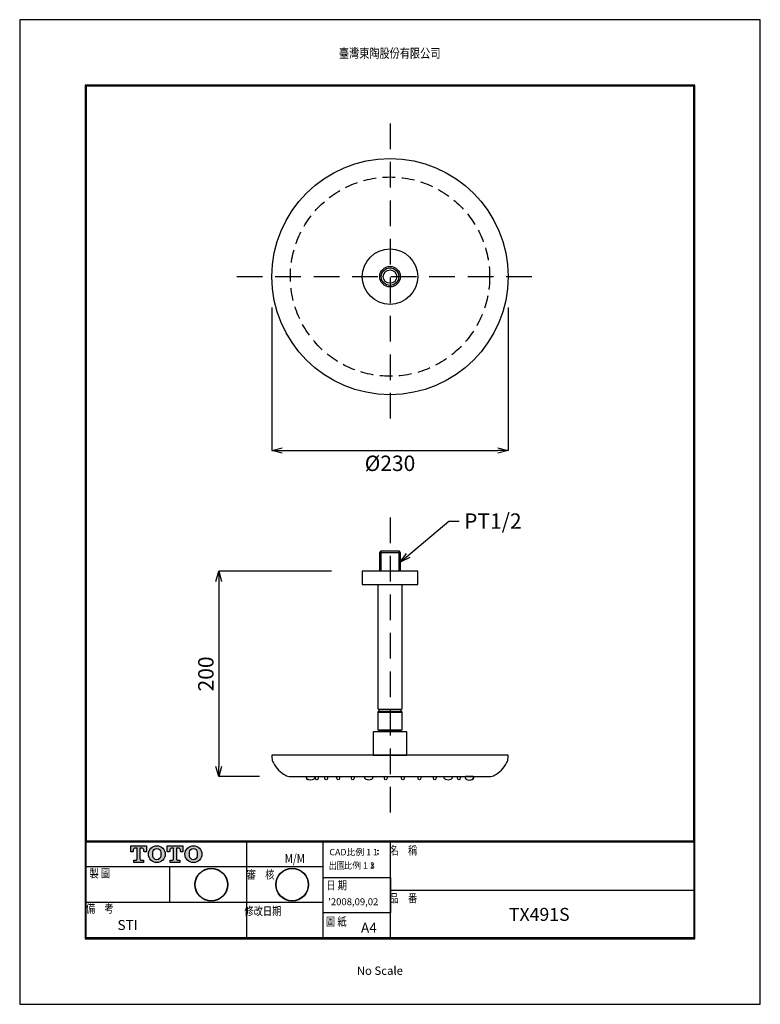
# Model space of a CAD drawing. Extents: x -64 to 658, y -64 to 895.
import ezdxf
from ezdxf.enums import TextEntityAlignment as Align

# ---------------------------------------------------------------- set-up
doc = ezdxf.new("R2010")
doc.units = 0
doc.header["$LTSCALE"] = 50
doc.header["$MEASUREMENT"] = 0
doc.header["$PDMODE"] = 3
doc.header["$PDSIZE"] = 10
doc.linetypes.add('DASHED', pattern=[0.75, 0.5, -0.25])
doc.linetypes.add('HIDDEN', pattern=[0.375, 0.25, -0.125])
doc.layers.get('0').update_dxf_attribs({"linetype": 'CONTINUOUS'})
doc.layers.get('DEFPOINTS').update_dxf_attribs({"linetype": 'CONTINUOUS'})
doc.layers.add('C', color=1, linetype='CONTINUOUS')
doc.layers.add('WD', color=2, linetype='CONTINUOUS')
doc.styles.add('AEH', font='simplex.shx', dxfattribs={"width": 0.8, "bigfont": 'chineset.shx'})
doc.styles.add('DAYULP', font='complex', dxfattribs={"bigfont": 'dayulp'})
doc.styles.add('ROMANC', font='romanc', dxfattribs={"height": 3.84866})
doc.styles.add('SCRIPTC', font='scriptc', dxfattribs={"width": 0.8, "height": 3.409112})
doc.styles.get("Standard").update_dxf_attribs({"font": 'simplex'})
doc.dimstyles.get("Standard").update_dxf_attribs({"dimtxt": 20, "dimasz": 15, "dimexe": 0, "dimexo": 30, "dimgap": 10, "dimtad": 2, "dimdsep": 46, "dimtxsty": 'Standard', "dimblk": 'OPEN30', "dimcen": 0.09, "dimazin": 2, "dimtfac": 1, "dimtofl": 0, "dimtmove": 2, "dimatfit": 3, "dimldrblk": 'OPEN90', "dimfxl": 0, "dimtolj": 1, "dimtzin": 0, "dimarcsym": 0})

# ---------------------------------------------------------------- blocks, each defined once
blk = doc.blocks.new('_OPEN30')
at = {"color": 0, "linetype": 'ByBlock'}
for p, q in [((-1, 0.268), (0, 0)), ((0, 0), (-1, -0.268)), ((0, 0), (-1, 0))]:
    blk.add_line(p, q, dxfattribs=at)
blk = doc.blocks.new('*D28')
at = {"layer": 'C', "color": 0, "linetype": 'ByBlock', "lineweight": -2}
for p, q in [((181.93, 614.92), (181.93, 475.62)), ((411.93, 614.92), (411.93, 475.62)), ((191.93, 475.62), (401.93, 475.62))]:
    blk.add_line(p, q, dxfattribs=at)
at = {"layer": 'DEFPOINTS', "color": 0, "linetype": 'ByBlock'}
for p in [(181.93, 644.92), (411.93, 644.92), (411.93, 475.62)]:
    blk.add_point(p, dxfattribs=at)
at = {"layer": 'C', "color": 0, "linetype": 'ByBlock', "lineweight": -2, "xscale": 10, "yscale": 10, "zscale": 10, "rotation": 180}
blk.add_blockref('_OPEN30', (181.93, 475.62), dxfattribs=at)
at = {"layer": 'C', "color": 0, "linetype": 'ByBlock', "lineweight": -2, "xscale": 10, "yscale": 10, "zscale": 10}
blk.add_blockref('_OPEN30', (411.93, 475.62), dxfattribs=at)
at = {"layer": 'C', "color": 0, "linetype": 'ByBlock', "insert": (296.93, 463.12), "char_height": 15, "attachment_point": 5}
blk.add_mtext('\\A1;%%C230', dxfattribs=at)
blk = doc.blocks.new('*D29')
at = {"layer": 'C', "color": 0, "linetype": 'ByBlock', "lineweight": -2}
for p, q in [((239.93, 358.01), (130.08, 358.01)), ((130.08, 348.01), (130.08, 168.01)), ((169.9, 158.01), (130.08, 158.01))]:
    blk.add_line(p, q, dxfattribs=at)
at = {"layer": 'DEFPOINTS', "color": 0, "linetype": 'ByBlock'}
for p in [(269.93, 358.01), (130.08, 158.01), (199.9, 158.01)]:
    blk.add_point(p, dxfattribs=at)
at = {"layer": 'C', "color": 0, "linetype": 'ByBlock', "lineweight": -2, "xscale": 10, "yscale": 10, "zscale": 10}
for p, rotation in [((130.08, 358.01), 90), ((130.08, 158.01), 270)]:
    blk.add_blockref('_OPEN30', p, dxfattribs=dict(at, rotation=rotation))
at = {"layer": 'C', "color": 0, "linetype": 'ByBlock', "insert": (117.58, 258.01), "char_height": 15, "attachment_point": 5, "rotation": 90}
blk.add_mtext('\\A1;200', dxfattribs=at)
blk = doc.blocks.new('岡')
h = blk.add_hatch(color=1)
h.paths.add_polyline_path([(0, 5.33, 1), (10.66, 5.33, 1)])
h.paths.add_polyline_path([(10.56, 5.33, -1), (0.1, 5.33, -1)], flags=16)
at = {"color": 1}
for radius in [5.33, 5.23]:
    blk.add_circle((5.33, 5.33), radius, dxfattribs=at)
blk = doc.blocks.new('黃志君')
h = blk.add_hatch(color=1)
h.paths.add_polyline_path([(0, 5.33, 1), (10.66, 5.33, 1)])
h.paths.add_polyline_path([(10.56, 5.33, -1), (0.1, 5.33, -1)], flags=16)
at = {"color": 1}
for radius in [5.33, 5.23]:
    blk.add_circle((5.33, 5.33), radius, dxfattribs=at)

msp = doc.modelspace()

# ---------------------------------------------------------------- hatches: boundary and pattern name
at = {"linetype": 'ByBlock'}
for points in [[(50.601, 88.41), (50.601, 77.822, -0.4142136), (49.442, 76.663), (47.546, 76.663, 0.4142136), (47.311, 76.428), (47.311, 74.548, 0.4142136), (47.546, 74.313), (56.474, 74.313, 0.4142136), (56.709, 74.548), (56.709, 76.428, 0.4142136), (56.474, 76.663), (54.579, 76.663, -0.4142136), (53.42, 77.822), (53.42, 88.41), (54.979, 88.41, -0.4142136), (57.297, 86.092), (57.297, 85.121, 0.4142136), (57.531, 84.886), (59.411, 84.886, 0.4142136), (59.646, 85.121), (59.646, 90.524, 0.4142136), (59.411, 90.759), (44.61, 90.759, 0.4142136), (44.375, 90.524), (44.375, 85.121, 0.4142136), (44.61, 84.886), (46.489, 84.886, 0.4142136), (46.724, 85.121), (46.724, 86.092, -0.4142136), (49.042, 88.41)], [(86.234, 88.41), (86.234, 77.822, -0.4142136), (85.075, 76.663), (83.179, 76.663, 0.4142136), (82.944, 76.428), (82.944, 74.548, 0.4142136), (83.179, 74.313), (92.107, 74.313, 0.4142136), (92.342, 74.548), (92.342, 76.428, 0.4142136), (92.107, 76.663), (90.212, 76.663, -0.4142136), (89.053, 77.822), (89.053, 88.41), (90.612, 88.41, -0.4142136), (92.93, 86.092), (92.93, 85.121, 0.4142136), (93.164, 84.886), (95.044, 84.886, 0.4142136), (95.279, 85.121), (95.279, 90.524, 0.4142136), (95.044, 90.759), (80.243, 90.759, 0.4142136), (80.008, 90.524), (80.008, 85.121, 0.4142136), (80.243, 84.886), (82.122, 84.886, 0.4142136), (82.357, 85.121), (82.357, 86.092, -0.4142136), (84.675, 88.41)], [(285.512, 85.934, 1), (284.929, 85.934, 1)], [(285.512, 82.85, 1), (284.929, 82.85, 1)], [(279.026, 72.869, 1), (279.61, 72.869, 1)], [(279.026, 69.784, 1), (279.61, 69.784, 1)]]:
    msp.add_hatch(color=0, dxfattribs=at).paths.add_polyline_path(points)
h = msp.add_hatch(color=0)
edge = h.paths.add_edge_path()
edge.add_ellipse((69.827, 82.536), major_axis=(-8.223, 0), ratio=1, start_angle=0, end_angle=360)
h.paths.add_polyline_path([(73.586, 84.298), (73.586, 80.774, -1), (66.068, 80.774), (66.068, 84.298, -1)], flags=16)
h = msp.add_hatch(color=0)
edge = h.paths.add_edge_path()
edge.add_ellipse((105.46, 82.536), major_axis=(-8.223, 0), ratio=1, start_angle=0, end_angle=360)
h.paths.add_polyline_path([(109.219, 84.298), (109.219, 80.774, -1), (101.701, 80.774), (101.701, 84.298, -1)], flags=16)

# ---------------------------------------------------------------- linework, layer by layer
at = {"color": 2, "linetype": 'DASHED'}
for p, q in [((296.935, 794.146), (296.935, 495.697)), ((147.71, 644.922), (446.159, 644.922))]:
    msp.add_line(p, q, dxfattribs=at)
at = {"linetype": 'ByBlock'}
for p, q in [((306.935, 376.015), (286.935, 376.015)), ((593, 47.046), (297.454, 47.046)), ((297.454, 0.869), (297.454, 47.046))]:
    msp.add_line(p, q, dxfattribs=at)
at = {"color": 0, "linetype": 'ByBlock'}
for p, q in [((157.187, 94.556), (157.187, 0.869)), ((231.928, 0.869), (231.928, 94.556)), ((297.454, 47.046), (297.454, 94.556)), ((231.928, 70.221), (0.869, 70.221)), ((82.446, 35.458), (82.446, 70.221)), ((231.928, 35.458), (0.869, 35.458))]:
    msp.add_line(p, q, dxfattribs=at)
at = {"color": 5, "lineweight": 30}
for points in [[(-63.732, -63.732), (657.602, -63.732), (657.602, 895.149), (-63.732, 895.149)], [(0, 0), (593.869, 0), (593.869, 831.417), (0, 831.417)]]:
    msp.add_lwpolyline(points, close=True, dxfattribs=at)
at = {"color": 3, "lineweight": 30}
for points in [[(0.217, 0.217), (593.652, 0.217), (593.652, 831.2), (0.217, 831.2)], [(0.652, 0.652), (593.217, 0.652), (593.217, 830.765), (0.652, 830.765)]]:
    msp.add_lwpolyline(points, close=True, dxfattribs=at)
for points in [[(593.435, 95.425), (593.435, 830.982), (0.435, 830.982), (0.435, 95.425)], [(0.435, 94.99), (593.435, 94.99), (593.435, 0.435), (0.435, 0.435)]]:
    msp.add_lwpolyline(points, close=True)
at = {"color": 2, "linetype": 'DASHED'}
msp.add_lwpolyline([(296.935, 410.498), (296.935, 123.21)], dxfattribs=at)
at = {"linetype": 'ByBlock'}
for points in [[(286.935, 358.015), (286.935, 376.015), (288.435, 378.015), (305.435, 378.015), (306.935, 376.015), (306.935, 358.015)], [(305.435, 378.015), (305.435, 358.015), (288.435, 358.015), (288.435, 378.015)], [(285.081, 220.369), (285.935, 221.815), (307.935, 221.815), (308.788, 220.369)]]:
    msp.add_lwpolyline(points, dxfattribs=at)
for points in [[(269.935, 358.015), (269.935, 345.015), (323.935, 345.015), (323.935, 358.015)], [(285.935, 223.515), (285.935, 221.815), (307.935, 221.815), (307.935, 223.515)], [(287.191, 203.515), (306.679, 203.515), (306.679, 202.511), (287.191, 202.511)], [(231.928, 59.792), (297.454, 59.792), (297.454, 25.203), (231.928, 25.203)]]:
    msp.add_lwpolyline(points, close=True, dxfattribs=at)
for points in [[(308.435, 345.015), (308.435, 224.015, -0.4142136), (307.935, 223.515), (285.935, 223.515, -0.4142136), (285.435, 224.015), (285.435, 345.015)], [(217.36, 155.037, -0.1148141), (216.353, 155.125, -0.2157025), (216.201, 155.264, -0.0860315), (215.544, 158.015), (218.544, 158.015)], [(375.325, 158.015), (378.325, 158.015, -0.0860315), (377.669, 155.264, -0.2157025), (377.517, 155.125, -0.1148141), (376.509, 155.037, -0.1148141)]]:
    msp.add_lwpolyline(points, format="xyb", dxfattribs=at)
for points in [[(308.435, 220.515), (285.435, 220.515, 0.4142136), (284.935, 220.015), (284.935, 204.015, 0.4142136), (285.435, 203.515), (308.435, 203.515, 0.4142136), (308.935, 204.015), (308.935, 220.015, 0.4142136)], [(313.435, 201.015, 0.4142136), (312.935, 201.515), (280.935, 201.515, 0.4142136), (280.435, 201.015), (280.435, 179.015), (313.435, 179.015)], [(307.491, 202.511, -0.1021885), (307.679, 201.515), (286.191, 201.515, -0.1021885), (286.378, 202.511)], [(199.903, 158.015), (393.966, 158.015, 0.1267704), (398.799, 159.26, 0.1475504), (410.525, 171.271, 0.1351532), (411.935, 176.39), (411.935, 179.015), (181.935, 179.015), (181.935, 176.39, 0.1351532), (183.344, 171.271, 0.1475504), (195.07, 159.26, 0.1267704)], [(223.47, 156.536, -0.0551525), (222.985, 155.747, -0.1217881), (222.231, 155.152, -0.2159115), (217.09, 155.152, -0.1217881), (216.336, 155.747, -0.0551525), (215.851, 156.536, -0.1105344), (215.661, 157.389), (215.661, 157.765, -0.4142136), (215.911, 158.015), (223.411, 158.015, -0.4142136), (223.661, 157.765), (223.661, 157.389, -0.1105344)], [(226.346, 155.125, -0.1589144), (224.963, 155.125, -0.2157025), (224.81, 155.264, -0.0860315), (224.154, 158.015), (227.154, 158.015, -0.0860315), (226.498, 155.264, -0.2157025)], [(235.454, 155.125, -0.1589144), (234.071, 155.125, -0.2157025), (233.919, 155.264, -0.0860315), (233.263, 158.015), (236.263, 158.015, -0.0860315), (235.607, 155.264, -0.2157025)], [(247.281, 155.125, -0.1589144), (245.897, 155.125, -0.2157025), (245.745, 155.264, -0.0860315), (245.089, 158.015), (248.089, 158.015, -0.0860315), (247.433, 155.264, -0.2157025)], [(261.307, 155.125, -0.1589144), (259.924, 155.125, -0.2157025), (259.772, 155.264, -0.0860315), (259.115, 158.015), (262.115, 158.015, -0.0860315), (261.459, 155.264, -0.2157025)], [(280.038, 156.536, -0.0551525), (279.554, 155.747, -0.1217881), (278.8, 155.152, -0.2159115), (273.658, 155.152, -0.1217881), (272.904, 155.747, -0.0551525), (272.42, 156.536, -0.1105344), (272.229, 157.389), (272.229, 157.765, -0.4142136), (272.479, 158.015), (279.979, 158.015, -0.4142136), (280.229, 157.765), (280.229, 157.389, -0.1105344)], [(293.439, 155.125, -0.1589144), (292.056, 155.125, -0.2157025), (291.904, 155.264, -0.0860315), (291.248, 158.015), (294.248, 158.015, -0.0860315), (293.591, 155.264, -0.2157025)], [(310.141, 155.125, -0.1589144), (308.758, 155.125, -0.2157025), (308.606, 155.264, -0.0860315), (307.949, 158.015), (310.949, 158.015, -0.0860315), (310.293, 155.264, -0.2157025)], [(326.296, 155.125, -0.1589144), (324.913, 155.125, -0.2157025), (324.76, 155.264, -0.0860315), (324.104, 158.015), (327.104, 158.015, -0.0860315), (326.448, 155.264, -0.2157025)], [(341.197, 155.125, -0.1589144), (339.814, 155.125, -0.2157025), (339.662, 155.264, -0.0860315), (339.006, 158.015), (342.006, 158.015, -0.0860315), (341.349, 155.264, -0.2157025)], [(357.312, 156.536, -0.0551525), (356.828, 155.747, -0.1217881), (356.074, 155.152, -0.2159115), (350.932, 155.152, -0.1217881), (350.178, 155.747, -0.0551525), (349.694, 156.536, -0.1105344), (349.503, 157.389), (349.503, 157.765, -0.4142136), (349.753, 158.015), (357.253, 158.015, -0.4142136), (357.503, 157.765), (357.503, 157.389, -0.1105344)], [(364.72, 155.125, -0.1589144), (363.337, 155.125, -0.2157025), (363.185, 155.264, -0.0860315), (362.528, 158.015), (365.528, 158.015, -0.0860315), (364.872, 155.264, -0.2157025)], [(370.399, 156.536, 0.0551525), (370.884, 155.747, 0.1217881), (371.638, 155.152, 0.2159115), (376.779, 155.152, 0.1217881), (377.533, 155.747, 0.0551525), (378.018, 156.536, 0.1105344), (378.209, 157.389), (378.209, 157.765, 0.4142136), (377.959, 158.015), (370.459, 158.015, 0.4142136), (370.209, 157.765), (370.209, 157.389, 0.1105344)]]:
    msp.add_lwpolyline(points, format="xyb", close=True, dxfattribs=at)
at = {"color": 5}
for points in [[(50.601, 88.41), (49.042, 88.41, 0.4142136), (46.724, 86.092), (46.724, 85.121, -0.4142136), (46.489, 84.886), (44.61, 84.886, -0.4142136), (44.375, 85.121), (44.375, 90.524, -0.4142136), (44.61, 90.759), (59.411, 90.759, -0.4142136), (59.646, 90.524), (59.646, 85.121, -0.4142136), (59.411, 84.886), (57.531, 84.886, -0.4142136), (57.297, 85.121), (57.297, 86.092, 0.4142136), (54.979, 88.41), (53.42, 88.41), (53.42, 77.822, 0.4142136), (54.579, 76.663), (56.474, 76.663, -0.4142136), (56.709, 76.428), (56.709, 74.548, -0.4142136), (56.474, 74.313), (47.546, 74.313, -0.4142136), (47.311, 74.548), (47.311, 76.428, -0.4142136), (47.546, 76.663), (49.442, 76.663, 0.4142136), (50.601, 77.822)], [(66.068, 84.298, -1), (73.586, 84.298), (73.586, 80.774, -1), (66.068, 80.774)], [(86.234, 88.41), (84.675, 88.41, 0.4142136), (82.357, 86.092), (82.357, 85.121, -0.4142136), (82.122, 84.886), (80.243, 84.886, -0.4142136), (80.008, 85.121), (80.008, 90.524, -0.4142136), (80.243, 90.759), (95.044, 90.759, -0.4142136), (95.279, 90.524), (95.279, 85.121, -0.4142136), (95.044, 84.886), (93.164, 84.886, -0.4142136), (92.93, 85.121), (92.93, 86.092, 0.4142136), (90.612, 88.41), (89.053, 88.41), (89.053, 77.822, 0.4142136), (90.212, 76.663), (92.107, 76.663, -0.4142136), (92.342, 76.428), (92.342, 74.548, -0.4142136), (92.107, 74.313), (83.179, 74.313, -0.4142136), (82.944, 74.548), (82.944, 76.428, -0.4142136), (83.179, 76.663), (85.075, 76.663, 0.4142136), (86.234, 77.822)], [(101.701, 84.298, -1), (109.219, 84.298), (109.219, 80.774, -1), (101.701, 80.774)]]:
    msp.add_lwpolyline(points, format="xyb", close=True, dxfattribs=at)
at = {"linetype": 'ByBlock'}
for radius in [115, 27, 10, 8.5, 6.5]:
    msp.add_circle((296.935, 644.922), radius, dxfattribs=at)
at = {"color": 0, "linetype": 'ByBlock'}
for centre in [(285.22, 85.934), (285.22, 82.85), (279.318, 72.869), (279.318, 69.784)]:
    msp.add_circle(centre, 0.292, dxfattribs=at)
at = {"color": 5}
for centre in [(69.827, 82.536), (105.46, 82.536)]:
    msp.add_ellipse(centre, major_axis=(-8.223, 0), ratio=1, dxfattribs=at)
at = {"layer": 'C'}
msp.add_lwpolyline([(593, 95.425), (593, 830.548), (0.869, 830.548), (0.869, 95.425)], close=True, dxfattribs=at)
at = {"layer": 'C', "linetype": 'ByBlock'}
msp.add_lwpolyline([(0.869, 94.556), (593, 94.556), (593, 0.869), (0.869, 0.869)], close=True, dxfattribs=at)
at = {"layer": 'C', "linetype": 'HIDDEN'}
msp.add_circle((296.935, 644.922), 97.032, dxfattribs=at)

# ---------------------------------------------------------------- block references
at = {"color": 1, "xscale": 3, "yscale": 3, "zscale": 3}
for name, p in [('黃志君', (106.912, 36.81)), ('岡', (185.652, 36.838))]:
    msp.add_blockref(name, p, dxfattribs=at)

# ---------------------------------------------------------------- texts
at = {"color": 2, "style": 'AEH', "width": 0.8}
msp.add_text('臺灣東陶股份有限公司', height=9.0645, dxfattribs=at).set_placement((296.612, 858.011), align=Align.CENTER)
at = {"color": 0, "linetype": 'Continuous', "style": 'DAYULP'}
for s, height, p in [('CAD比例 1 1', 6.306, (237.926, 81.316)), ('比例 1 3', 6.306, (251.494, 68.25)), ("'2008,09,02", 6.77957, (236.785, 32.76)), ('STI', 9.7626, (31.435, 8.608)), ('A4', 9.7626, (268.677, 5.964))]:
    msp.add_text(s, height=height, dxfattribs=at).set_placement(p)
at = {"color": 5, "style": 'AEH', "width": 0.8}
for s, p in [('名\u3000稱', (309.963, 82.076)), ('製 圖', (14.222, 59.718)), ('審\u3000核', (170.804, 58.559)), ('日 期', (244.947, 48.13)), ('品\u3000番', (309.963, 35.553)), ('備\u3000考', (14.222, 25.405)), ('修改日期', (173.102, 22.979)), ('圖 紙', (244.604, 12.724))]:
    msp.add_text(s, height=8.2405, dxfattribs=at).set_placement(p, align=Align.CENTER)
at = {"color": 0, "style": 'SCRIPTC', "width": 0.8}
msp.add_text('M/M', height=8.8741, dxfattribs=at).set_placement((194.474, 73.835))
at = {"style": 'AEH', "width": 0.8}
msp.add_text('出圖', height=7.0456, dxfattribs=at).set_placement((245.133, 67.94), align=Align.CENTER)
at = {"color": 0, "style": 'ROMANC'}
msp.add_text('TX491S', height=12.623, dxfattribs=at).set_placement((412.764, 17.534))
at = {"layer": 'C', "linetype": 'ByBlock', "insert": (369.139, 414.335), "char_height": 15, "attachment_point": 1}
msp.add_mtext('PT1/2', dxfattribs=at)
at = {"layer": 'WD', "style": 'ROMANC'}
msp.add_text('No Scale', height=8.1148, dxfattribs=at).set_placement((264.6, -35.051))

# ---------------------------------------------------------------- dimensions: what is measured, and where the dimension line sits
at = {"layer": 'C', "linetype": 'ByBlock'}
dim = msp.add_linear_dim(base=(411.935, 475.617), p1=(181.935, 644.922), p2=(411.935, 644.922), text='%%C<>', dimstyle='Standard', override={"dimtxt": 15, "dimasz": 10, "dimgap": 5, "dimldrblk": 'OPEN30'}, dxfattribs=at)
dim.commit()
dim.dimension.update_dxf_attribs({"geometry": '*D28', "text_midpoint": (296.935, 463.117)})
dim = msp.add_linear_dim(base=(130.085, 158.015), p1=(269.935, 358.015), p2=(199.903, 158.015), angle=90, dimstyle='Standard', override={"dimtxt": 15, "dimasz": 10, "dimgap": 5, "dimldrblk": 'OPEN30'}, dxfattribs=at)
dim.commit()
dim.dimension.update_dxf_attribs({"geometry": '*D29', "text_midpoint": (117.585, 258.015)})

# ---------------------------------------------------------------- leaders
at = {"layer": 'C', "linetype": 'ByBlock', "annotation_type": 0, "has_hookline": 1, "hookline_direction": 0, "text_width": 65}
msp.add_leader([(306.935, 367.015), (354.139, 406.835), (364.139, 406.835)], dimstyle='Standard', override={"dimtxt": 15, "dimasz": 10, "dimgap": 5, "dimtad": 0, "dimldrblk": 'OPEN30'}, dxfattribs=at)

doc.saveas('drawing.dxf')
